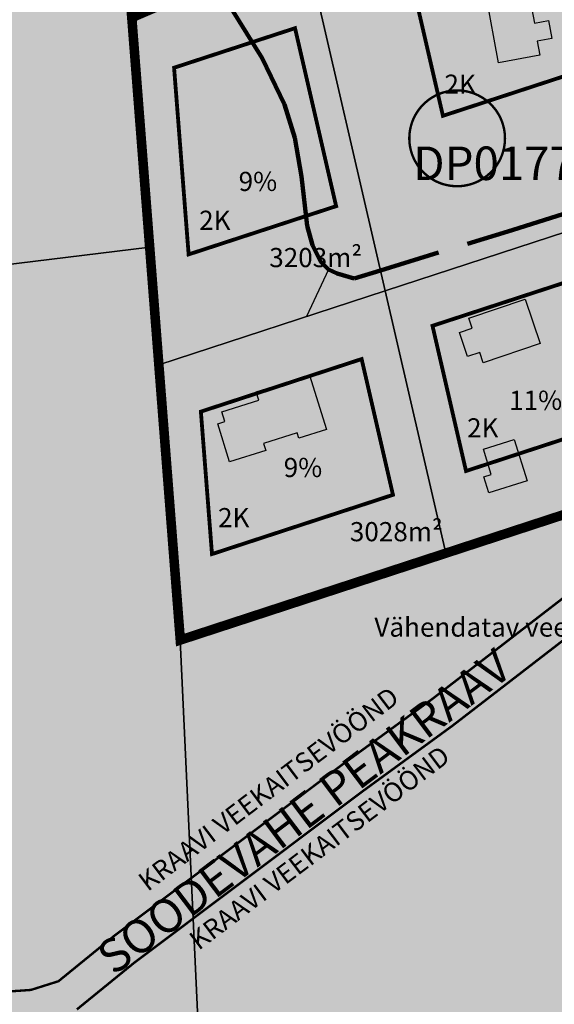
# Model space of a CAD drawing. Units: metres. Extents: x 532034 to 576028, y 6578600 to 6608027.
# Drawn here: x 553114 to 553225, y 6586392 to 6586598 of the extents above; entities that cross this region are included whole.
import ezdxf
from ezdxf import colors
from ezdxf.entities.mleader import LeaderData, LeaderLine
from ezdxf.math import Vec2, Vec3

# ---------------------------------------------------------------- set-up
doc = ezdxf.new("R2010")
doc.units = ezdxf.units.M
doc.linetypes.add('CENTER', pattern=[50.800000000000004, 31.75, -6.35, 6.35, -6.35])
doc.linetypes.add('DASHED', pattern=[19.049999999999997, 12.7, -6.35])
for name, color, linetype in [('Aluskaart', 7, 'Continuous'), ('HOONE_ELU-_VÕI_ÜHISKONDLIK', 7, 'Continuous'), ('Hoone_hatch', 7, 'Continuous'), ('HOONE_KÕRVAL-_VÕI_TOOTMISH', 7, 'Continuous'), ('Kitsendus_vesi', 155, 'Continuous'), ('Korruselisus', 7, 'Continuous'), ('Krundi_suurus', 7, 'Continuous'), ('KY_PIIR', 250, 'Continuous'), ('Olemasolev_Naaberplaneeringus_plan._tihedus_täisehitus', 7, 'Continuous'), ('Plan._ala_piir', 6, 'CENTER'), ('Vormistus', 7, 'Continuous')]:
    doc.layers.add(name, color=color, linetype=linetype)
doc.layers.add('Elamumaa', color=7, linetype='Continuous', lineweight=0, true_color=0xffffad)
doc.layers.add('Kehtestatud_detailplaneering', color=30, linetype='DASHED', lineweight=0)
doc.layers.add('Naaberplaneeringu_hoonestusala', color=253, linetype='DASHED', lineweight=0)
doc.layers.add('Maatulundusmaa', color=7, linetype='Continuous', true_color=0x7ea064)
doc.layers.add('TEE_MUU_TEE', color=7, linetype='DASHED', true_color=0xffffff)
doc.styles.add('RUUM_JA_MAASTIK_OÜ', font='ARIALN.TTF', dxfattribs={"height": 1.5})
doc.styles.get("Standard").update_dxf_attribs({"font": 'arial.ttf'})
picture_1 = doc.add_image_def('image1.png', size_in_pixel=(1370, 890))
pattern_1 = [(45, (0, 0), (-0.002245064030267288, 0.002245064030267288), []), (135, (0, 0), (-0.002245064030267288, -0.002245064030267288), [])]
pattern_2 = [(45, (0, 0), (-0.02245064030267288, 0.02245064030267288), []), (135, (0, 0), (-0.02245064030267288, -0.02245064030267288), [])]

msp = doc.modelspace()

# ---------------------------------------------------------------- hatches: boundary and pattern name
at = {"layer": 'Elamumaa', "transparency": 33554585}
h = msp.add_hatch(dxfattribs=at)
h.set_pattern_fill('ANSI37', color=256, scale=0.001)
h.set_pattern_definition(pattern_1)
h.paths.add_polyline_path([(553267.4500000168, 6586654.329999009), (553173.1600000103, 6586613.76999901), (553189.9500000167, 6586541.13999901), (553238.1400000143, 6586556.879999007), (553286.3400000173, 6586572.629999009)])
h = msp.add_hatch(dxfattribs=at)
h.set_pattern_fill('ANSI37', color=256, scale=0.001)
h.set_pattern_definition(pattern_1)
h.paths.add_polyline_path([(553173.1600000103, 6586613.76999901), (553136.9900000159, 6586598.209999013), (553140.7400000158, 6586550.259999013), (553142.6500000121, 6586525.689999014), (553189.9500000167, 6586541.13999901)])
h = msp.add_hatch(dxfattribs=at)
h.set_pattern_fill('ANSI37', color=256, scale=0.001)
h.set_pattern_definition(pattern_1)
h.paths.add_polyline_path([(553238.1400000143, 6586556.879999007), (553189.9500000167, 6586541.13999901), (553202.6100000133, 6586486.359999008), (553250.8100000161, 6586502.109999008)])
h = msp.add_hatch(dxfattribs=at)
h.set_pattern_fill('ANSI37', color=256, scale=0.001)
h.set_pattern_definition(pattern_1)
h.paths.add_polyline_path([(553189.9500000167, 6586541.13999901), (553142.6500000121, 6586525.689999014), (553147.1300000164, 6586468.239999011), (553202.6100000133, 6586486.359999008)])
at = {"layer": 'Hoone_hatch'}
h = msp.add_hatch(color=256, dxfattribs=at)
h.dxf.hatch_style = 1
h.paths.add_polyline_path([(553217.1620000005, 6586604.021000003), (553217.3819999993, 6586602.835999999), (553220, 6586603.322000002), (553221.1579999998, 6586597.083000001), (553224.0820000023, 6586597.625999997), (553224.7789999992, 6586593.873), (553221.7480000034, 6586593.309999999), (553222.299999997, 6586590.335000001), (553213.6609999986, 6586588.730999999), (553211.0340000018, 6586602.883000001)])
h = msp.add_hatch(color=256, dxfattribs=at)
h.dxf.hatch_style = 1
h.paths.add_polyline_path([(553222.3570000008, 6586530.170000003), (553210.4390000029, 6586526.149999999), (553209.7089999989, 6586528.311999999), (553207.1679999977, 6586527.454999997), (553205.4790000021, 6586532.462000001), (553208.1110000014, 6586533.350000001), (553207.4139999971, 6586535.418000001), (553219.2409999967, 6586539.408)])
h = msp.add_hatch(color=256, dxfattribs=at)
h.dxf.hatch_style = 1
h.paths.add_polyline_path([(553177.6789999978, 6586512.204999997), (553171.8950000033, 6586510.387999999), (553171.5459999964, 6586511.502), (553164.5359999986, 6586509.300999999), (553164.9970000014, 6586507.829999997), (553157.4430000037, 6586505.458000001), (553154.9450000003, 6586513.412), (553156.4340000004, 6586513.879000002), (553155.8009999989, 6586515.897000001), (553163.5380000025, 6586518.326000001), (553162.9970000014, 6586520.050000002), (553174.1190000027, 6586523.541999999)])
h = msp.add_hatch(color=256, dxfattribs=at)
h.dxf.hatch_style = 1
h.paths.add_polyline_path([(553219.6290000007, 6586501.48), (553211.6340000033, 6586498.995000001), (553210.5970000029, 6586502.329999997), (553212.1440000014, 6586502.811000002), (553210.4930000007, 6586508.122000001), (553216.9420000017, 6586510.125999997)])
at = {"layer": 'Maatulundusmaa', "transparency": 33554585}
h = msp.add_hatch(dxfattribs=at)
h.set_pattern_fill('ANSI37', color=256, scale=0.01)
h.set_pattern_definition(pattern_2)
h.paths.add_polyline_path([(553123.8300000121, 6586767.10999901), (553005.6500000121, 6586753.419999011), (553016.0800000121, 6586534.999999009), (553140.7400000158, 6586550.259999013), (553136.9900000159, 6586598.209999013)])
h = msp.add_hatch(dxfattribs=at)
h.set_pattern_fill('ANSI37', color=256, scale=0.01)
h.set_pattern_definition(pattern_2)
h.paths.add_polyline_path([(553539.3600000135, 6586439.44999901), (553514.1600000104, 6586481.22999901), (553500.8700000114, 6586473.849999012), (553457.7500000139, 6586553.249999009), (553466.0700000143, 6586556.76999901), (553536.8400000175, 6586586.699999008), (553530.3600000135, 6586595.109999008), (553523.7800000153, 6586601.909999008), (553516.0200000171, 6586607.839999011), (553514.1900000116, 6586609.259999013), (553473.6100000135, 6586574.889999012), (553299.0000000136, 6586517.849999012), (553250.8100000161, 6586502.109999008), (553202.6100000133, 6586486.359999008), (553147.1300000164, 6586468.239999011), (553158.8800000168, 6586216.049999013), (553227.9100000103, 6586204.919999013), (553302.7300000105, 6586316.749999011), (553391.1600000103, 6586256.21999901), (553409.4500000167, 6586284.479999011), (553428.0200000171, 6586313.199999011), (553442.4700000128, 6586335.55999901), (553475.8200000143, 6586387.099999013), (553482.3300000123, 6586387.029999012), (553494.1700000158, 6586386.889999012), (553533.10828365, 6586386.397239292)])
h = msp.add_hatch(dxfattribs=at)
h.set_pattern_fill('ANSI37', color=256, scale=0.01)
h.set_pattern_definition(pattern_2)
h.paths.add_polyline_path([(553147.1300000164, 6586468.239999011), (553142.6500000121, 6586525.689999014), (553140.7400000158, 6586550.259999013), (553016.0800000121, 6586534.999999009), (553017.9000000125, 6586499.819999011), (553023.5300000149, 6586392.869999013), (553023.800000011, 6586387.359999008), (553016.6900000115, 6586386.439999012), (553009.6200000112, 6586385.909999008), (553004.1300000164, 6586386.37999901), (553000.0300000149, 6586387.829999007), (552991.5600000161, 6586393.649999009), (552983.030000015, 6586397.02999901), (552970.1300000165, 6586399.999999011), (552949.3800000165, 6586407.18999901), (552945.1900000114, 6586407.669999013), (552936.8400000173, 6586406.779999011), (552922.9100000103, 6586403.03999901), (552899.0100000118, 6586394.429999012), (552885.1800000133, 6586390.999999009), (552875.8800000164, 6586389.53999901), (552867.4400000115, 6586389.409999011), (552857.0400000128, 6586389.65999901), (552824.3500000155, 6586390.62999901), (552799.5600000161, 6586391.27999901), (552771.5100000118, 6586390.54999901), (552755.5400000128, 6586389.099999011), (552746.070000014, 6586388.72999901), (552729.5100000115, 6586389.379999007), (552719.360000013, 6586389.94999901), (552712.4800000105, 6586389.019999009), (552702.0300000149, 6586386.49999901), (552692.0000000136, 6586382.849999012), (552684.2400000157, 6586380.029999011), (552678.8100000161, 6586377.759999012), (552675.1300000163, 6586376.21999901), (552670.8300000118, 6586374.399999009), (552637.5000000136, 6586360.309999009), (552634.4000000125, 6586358.999999011), (552636.3700000109, 6586350.079999009), (552643.0000000136, 6586320.04999901), (552701.2900000128, 6586269.70999901), (552735.0000000136, 6586230.27999901), (553031.5300000153, 6586227.919999013), (553031.9100000103, 6586217.059999011), (553158.8800000168, 6586216.049999013)])

# ---------------------------------------------------------------- linework, layer by layer
at = {"layer": 'HOONE_ELU-_VÕI_ÜHISKONDLIK'}
for points in [[(553217.1620000005, 6586604.021000003, 40.88199999999779), (553217.3819999993, 6586602.835999999, 40.88199999999779), (553220, 6586603.322000002, 40.88199999999779), (553221.1579999998, 6586597.083000001, 40.88199999999779), (553224.0820000023, 6586597.625999997, 40.88199999999779), (553224.7789999992, 6586593.873, 40.88199999999779), (553221.7480000034, 6586593.309999999, 40.88199999999779), (553222.299999997, 6586590.335000001, 40.88199999999779), (553213.6609999986, 6586588.730999999, 40.88199999999779), (553211.0340000018, 6586602.883000001, 40.88199999999779)], [(553222.3570000008, 6586530.170000003, 39.43099999999686), (553210.4390000029, 6586526.149999999, 39.44400000000314), (553209.7089999989, 6586528.311999999, 40.85899999999674), (553207.1679999977, 6586527.454999997, 40.82799999999406), (553205.4790000021, 6586532.462000001, 40.81600000000617), (553208.1110000014, 6586533.350000001, 40.83400000000256), (553207.4139999971, 6586535.418000001, 39.32700000000477), (553219.2409999967, 6586539.408, 39.32700000000477)], [(553177.6789999978, 6586512.204999997, 39.83599999999569), (553171.8950000033, 6586510.387999999, 40.31299999999464), (553171.5459999964, 6586511.502, 40.28900000000431), (553164.5359999986, 6586509.300999999, 40.30100000000675), (553164.9970000014, 6586507.829999997, 40.42999999999302), (553157.4430000037, 6586505.458000001, 39.93399999999383), (553154.9450000003, 6586513.412, 39.9210000000021), (553156.4340000004, 6586513.879000002, 40.02499999999418), (553155.8009999989, 6586515.897000001, 41.19500000000698), (553163.5380000025, 6586518.326000001, 40.47900000000664), (553162.9970000014, 6586520.050000002, 40.35599999999977), (553174.1190000027, 6586523.541999999, 39.9890000000014)]]:
    msp.add_polyline3d(points, close=True, dxfattribs=at)
at = {"layer": 'HOONE_KÕRVAL-_VÕI_TOOTMISH'}
msp.add_polyline3d([(553219.6290000007, 6586501.48, 38.43700000000536), (553211.6340000033, 6586498.995000001, 38.43700000000536), (553210.5970000029, 6586502.329999997, 38.43700000000536), (553212.1440000014, 6586502.811000002, 38.43700000000536), (553210.4930000007, 6586508.122000001, 38.43700000000536), (553216.9420000017, 6586510.125999997, 38.43700000000536)], close=True, dxfattribs=at)
at = {"layer": 'Kehtestatud_detailplaneering', "ltscale": 0.5, "const_width": 2}
msp.add_lwpolyline([(553136.9900000159, 6586598.209999013), (553147.1300000164, 6586468.239999011), (553299.0000000135, 6586517.849999012), (553267.4578405077, 6586654.333371692)], close=True, dxfattribs=at)
at = {"layer": 'Kitsendus_vesi', "const_width": 0.5}
msp.add_lwpolyline([(553215, 6586573), (553214.98, 6586573.62), (553214.92, 6586574.24), (553214.83, 6586574.86), (553214.6900000001, 6586575.46), (553214.52, 6586576.060000001), (553214.31, 6586576.65), (553214.0700000001, 6586577.22), (553213.79, 6586577.78), (553213.47, 6586578.310000001), (553213.13, 6586578.83), (553212.75, 6586579.32), (553212.34, 6586579.79), (553211.9, 6586580.24), (553211.4400000001, 6586580.65), (553210.95, 6586581.04), (553210.4400000001, 6586581.39), (553209.91, 6586581.71), (553209.36, 6586582), (553208.79, 6586582.26), (553208.21, 6586582.47), (553207.61, 6586582.65), (553207.01, 6586582.8), (553206.4, 6586582.9), (553205.78, 6586582.97), (553205.16, 6586583), (553204.53, 6586582.99), (553203.91, 6586582.94), (553203.3, 6586582.86), (553202.6900000001, 6586582.73), (553202.09, 6586582.57), (553201.5, 6586582.37), (553200.92, 6586582.13), (553200.36, 6586581.86), (553199.8200000001, 6586581.560000001), (553199.3, 6586581.22), (553198.8, 6586580.85), (553198.3200000001, 6586580.45), (553197.87, 6586580.02), (553197.45, 6586579.560000001), (553197.06, 6586579.08), (553196.7, 6586578.57), (553196.37, 6586578.05), (553196.0700000001, 6586577.5), (553195.81, 6586576.94), (553195.58, 6586576.36), (553195.39, 6586575.76), (553195.24, 6586575.16), (553195.12, 6586574.55), (553195.04, 6586573.93), (553195.01, 6586573.310000001), (553195.01, 6586572.69), (553195.04, 6586572.07), (553195.12, 6586571.45), (553195.24, 6586570.84), (553195.39, 6586570.24), (553195.58, 6586569.65), (553195.81, 6586569.07), (553196.0700000001, 6586568.5), (553196.37, 6586567.96), (553196.7, 6586567.43), (553197.06, 6586566.92), (553197.45, 6586566.44), (553197.87, 6586565.99), (553198.3200000001, 6586565.560000001), (553198.8, 6586565.16), (553199.3, 6586564.79), (553199.8200000001, 6586564.45), (553200.36, 6586564.14), (553200.92, 6586563.87), (553201.5, 6586563.63), (553202.09, 6586563.43), (553202.6900000001, 6586563.27), (553203.3, 6586563.15), (553203.91, 6586563.060000001), (553204.53, 6586563.01), (553205.16, 6586563), (553205.78, 6586563.03), (553206.4, 6586563.1), (553207.01, 6586563.21), (553207.61, 6586563.35), (553208.21, 6586563.53), (553208.79, 6586563.75), (553209.36, 6586564), (553209.91, 6586564.29), (553210.4400000001, 6586564.61), (553210.95, 6586564.97), (553211.4400000001, 6586565.35), (553211.9, 6586565.77), (553212.34, 6586566.21), (553212.75, 6586566.68), (553213.13, 6586567.17), (553213.47, 6586567.69), (553213.79, 6586568.23), (553214.0700000001, 6586568.78), (553214.31, 6586569.35), (553214.52, 6586569.94), (553214.6900000001, 6586570.54), (553214.83, 6586571.15), (553214.92, 6586571.76), (553214.98, 6586572.38)], close=True, dxfattribs=at)
for points in [[(553125.508743249, 6586391.09683315), (553137.4652753989, 6586400.82145945), (553185.0810456871, 6586436.53578328), (553204.107794561, 6586450.4076126), (553261.8281671851, 6586494.88766186), (553274.814502835, 6586503.46227995), (553357.7363174111, 6586525.50355139), (553364.8368011119, 6586526.50441745), (553368.6148781179, 6586526.57245778), (553374.300872043, 6586526.29409221), (553374.837029226, 6586526.31092814), (553375.2359706609, 6586526.37484423), (553382.298135556, 6586527.96089926), (553382.954496168, 6586528.19041467), (553388.832496159, 6586530.94341468), (553389.4056878979, 6586531.28484222), (553389.783416994, 6586531.59933165), (553397.481950484, 6586539.0978304), (553400.888748772, 6586541.49375769), (553419.8952479439, 6586546.10912992), (553470.18533235, 6586563.00688615)], [(553356.1752471629, 6586532.3310277), (553272.463932037, 6586510.08055477), (553271.858042769, 6586509.85532997), (553271.434536591, 6586509.6187925), (553257.656602927, 6586500.5103289), (553199.882524036, 6586455.98878084), (553180.9135845379, 6586442.16004451), (553133.2099054459, 6586406.37992907), (553121.660032965, 6586396.98708991), (553115.902903512, 6586395.17261906), (553103.545075946, 6586394.30910627)]]:
    msp.add_lwpolyline(points, dxfattribs=at)
at = {"layer": 'KY_PIIR'}
for points in [[(553005.6500000121, 6586753.419999011), (553123.8300000121, 6586767.10999901), (553136.9900000159, 6586598.209999013), (553140.7400000158, 6586550.259999013), (553016.0800000121, 6586534.999999009)], [(553173.1600000103, 6586613.76999901), (553267.4500000168, 6586654.329999009), (553286.3400000173, 6586572.629999009), (553238.1400000143, 6586556.879999007), (553189.9500000167, 6586541.13999901)], [(553136.9900000159, 6586598.209999013), (553173.1600000103, 6586613.76999901), (553189.9500000167, 6586541.13999901), (553142.6500000121, 6586525.689999014), (553140.7400000158, 6586550.259999013)], [(553189.9500000167, 6586541.13999901), (553238.1400000143, 6586556.879999007), (553250.8100000161, 6586502.109999008), (553202.6100000133, 6586486.359999008)], [(553142.6500000121, 6586525.689999014), (553189.9500000167, 6586541.13999901), (553202.6100000133, 6586486.359999008), (553147.1300000164, 6586468.239999011)]]:
    msp.add_lwpolyline(points, close=True, dxfattribs=at)
for points in [[(553158.8800000168, 6586216.049999013), (553147.1300000164, 6586468.239999011), (553202.6100000133, 6586486.359999008), (553250.8100000161, 6586502.109999008), (553299.0000000136, 6586517.849999012), (553473.6100000135, 6586574.889999012), (553514.1900000116, 6586609.259999013), (553516.0200000171, 6586607.839999011), (553523.7800000153, 6586601.909999008), (553530.3600000135, 6586595.109999008), (553536.8400000175, 6586586.699999008), (553466.0700000143, 6586556.76999901), (553457.7500000139, 6586553.249999009), (553500.8700000114, 6586473.849999012), (553514.1600000104, 6586481.22999901), (553539.3600000135, 6586439.44999901), (553532.8800000165, 6586384.459999013)], [(553016.0800000121, 6586534.999999009), (553140.7400000158, 6586550.259999013), (553142.6500000121, 6586525.689999014), (553147.1300000164, 6586468.239999011), (553158.8800000168, 6586216.049999013), (553031.9100000103, 6586217.059999011)]]:
    msp.add_lwpolyline(points, dxfattribs=at)
at = {"layer": 'Naaberplaneeringu_hoonestusala', "lineweight": 0, "ltscale": 0.2, "const_width": 0.8, "flags": 128}
for points in [[(553214.3825970625, 6586624.970395302), (553193.2066954828, 6586615.861154183), (553202.0289692485, 6586577.697491322), (553269.7848533348, 6586599.830691241), (553268.5025514399, 6586605.377713827), (553272.6236872405, 6586606.610329077), (553268.9177378092, 6586619.060953013), (553264.8407296941, 6586617.822627353), (553260.7750362626, 6586616.606594695), (553253.2700975763, 6586641.698637897), (553220.8736565195, 6586627.762655433), (553220.5926719035, 6586628.596112601), (553213.8428072839, 6586626.577462165)], [(553145.8308616092, 6586587.743808508), (553148.8722074686, 6586548.761192994), (553179.7042295688, 6586558.832827301), (553171.1118287502, 6586596.002110967)], [(553232.7716438228, 6586544.607850765), (553199.8480149356, 6586533.852969196), (553206.857600326, 6586503.530679386), (553235.6690135326, 6586512.942253848), (553236.8464129765, 6586513.878499511), (553238.3803053277, 6586515.087558963), (553239.4100149667, 6586515.891353257)], [(553151.433338363, 6586515.933758841), (553153.7543625615, 6586486.183905288), (553191.5853680365, 6586498.557191418), (553185.0313160054, 6586526.908920378)]]:
    msp.add_lwpolyline(points, close=True, dxfattribs=at)
at = {"layer": 'Plan._ala_piir', "ltscale": 0.5, "const_width": 2}
msp.add_lwpolyline([(553123.8300000121, 6586767.10999901), (553136.9900000159, 6586598.209999013), (553173.1600000103, 6586613.76999901), (553267.4500000168, 6586654.329999009), (553286.3400000173, 6586572.629999009), (553299.0000000136, 6586517.849999012), (553473.6100000135, 6586574.889999012), (553514.1900000116, 6586609.259999013), (553508.2600000119, 6586613.759999013), (553493.0600000164, 6586626.70999901), (553484.1200000112, 6586636.28999901), (553476.3800000168, 6586648.549999013), (553471.9700000128, 6586657.169999013), (553466.5100000118, 6586677.679999009), (553462.9400000115, 6586703.07999901), (553461.6200000112, 6586719.459999013), (553464.0600000161, 6586743.919999013), (553465.1900000115, 6586769.689999011), (553464.7900000133, 6586782.079999007), (553449.0700000143, 6586804.819999011), (553400.9900000158, 6586799.249999011)], close=True, dxfattribs=at)
at = {"layer": 'TEE_MUU_TEE'}
msp.add_line((553178.0769999996, 6586545.624000003, 36.79499999999825), (553173.5319999978, 6586535.776999999, 36.78100000000268), dxfattribs=at)
at = {"layer": 'TEE_MUU_TEE', "lineweight": 200}
for points in [[(553178.0769999996, 6586545.624000003, 36.79899999999907), (553179.8900000006, 6586544.743000002, 36.76799999999639), (553183.4540000036, 6586543.695999999, 36.79200000000128), (553188.9619999975, 6586545.414999999, 36.80199999999603), (553216.5150000006, 6586553.855, 36.81299999999464), (553266.3049999997, 6586569.535, 36.67600000000675), (553272.0509999989, 6586572.028000001, 36.625), (553276.1960000022, 6586575.054000001, 36.63700000000244), (553278.7239999996, 6586578.901000001, 36.66199999999662), (553279.9849999994, 6586582.159000003, 36.68700000000536), (553280.1810000017, 6586588.454, 36.75800000000163), (553279.7170000002, 6586596.039999999, 36.80199999999603), (553277.7400000021, 6586609.703000003, 36.85700000000361), (553277.7939999998, 6586615.936999999, 36.8640000000014), (553277.0270000026, 6586624.223999999, 37.01799999999639)], [(553152.4699999988, 6586605.401000001, 37.12399999999616), (553154.7849999964, 6586603.359000001, 37.3000000000029), (553157.8580000028, 6586600.006999998, 37.41099999999278), (553164.2280000001, 6586589.726, 37.29300000000512), (553168.8840000033, 6586580.057999997, 37.23099999999977), (553171.0900000036, 6586573.081999999, 37.15200000000186), (553172.4409999996, 6586565.004000002, 36.88800000000629), (553173.6569999978, 6586554.710999999, 36.74400000000605), (553174.7609999999, 6586550.671999997, 36.74700000000303), (553176.4760000035, 6586547.245000001, 36.82300000000397), (553178.0769999996, 6586545.624000003, 36.78900000000431)]]:
    msp.add_polyline3d(points, dxfattribs=at)

# ---------------------------------------------------------------- texts
at = {"layer": 'Kehtestatud_detailplaneering', "insert": (553195.8080062355, 6586571.288476854), "char_height": 7, "attachment_point": 1}
msp.add_mtext_dynamic_manual_height_columns('{\\fArial|b0|i0|c186|p34;DP0177}', width=9.308443655259907, gutter_width=12.5, heights=[0], dxfattribs=at)
at = {"layer": 'Kitsendus_vesi', "char_height": 4, "attachment_point": 1, "rotation": 37.0499047598291, "style": 'RUUM_JA_MAASTIK_OÜ'}
for insert in [(553137.914478696, 6586418.793317192), (553148.5597909221, 6586406.50520009)]:
    msp.add_mtext_dynamic_manual_height_columns('{\\fArial Narrow|b0|i0|c186|p34;KRAAVI VEEKAITSEVÖÖND }', width=132.7776089789113, gutter_width=7.499999999999998, heights=[0], dxfattribs=dict(at, insert=insert))
at = {"layer": 'Korruselisus', "char_height": 4, "attachment_point": 1}
for insert in [(553202.345620308, 6586586.303319748), (553151.0635910983, 6586557.886658205), (553207.0700860543, 6586514.540629495), (553155.0160351697, 6586495.798324106)]:
    msp.add_mtext_dynamic_manual_height_columns('{\\fArial|b0|i0|c186|p34;\\C7;2K}', width=7.370558423688635, gutter_width=12.5, heights=[0], dxfattribs=dict(at, insert=insert))
at = {"layer": 'Krundi_suurus', "char_height": 4, "attachment_point": 1}
for s, insert in [('{\\fArial Narrow|b0|i0|c186|p34;3203m\\fArial Narrow|b0|i0|c0|p34;²}', (553165.7229025973, 6586550.100965084)), ('{\\fArial Narrow|b0|i0|c186|p34;3028m\\fArial Narrow|b0|i0|c0|p34;²}', (553182.5712591585, 6586492.864570973))]:
    msp.add_mtext_dynamic_manual_height_columns(s, width=2.295965298777446, gutter_width=12.5, heights=[0], dxfattribs=dict(at, insert=insert))
at = {"layer": 'Olemasolev_Naaberplaneeringus_plan._tihedus_täisehitus', "char_height": 4, "attachment_point": 1}
for s, insert in [('\\pxqc;{\\fArial Narrow|b0|i0|c186|p34;9%}', (553157.3415863276, 6586566.006883787)), ('\\pxqc;{\\fArial Narrow|b0|i0|c186|p34;11%}', (553215.3940180936, 6586520.304407278)), ('\\pxqc;{\\fArial Narrow|b0|i0|c186|p34;9%}', (553166.7600920175, 6586506.268438392))]:
    msp.add_mtext_dynamic_manual_height_columns(s, width=12.02606187830679, gutter_width=12.5, heights=[0], dxfattribs=dict(at, insert=insert))
at = {"layer": 'Vormistus', "insert": (553129.0277717175, 6586403.634743669), "char_height": 7, "attachment_point": 1, "rotation": 37.0499047598291, "style": 'RUUM_JA_MAASTIK_OÜ'}
msp.add_mtext_dynamic_manual_height_columns('{\\fArial Narrow|b0|i0|c186|p34;SOODEVAHE PEAKRAAV }', width=132.7776089789113, gutter_width=7.499999999999998, heights=[0], dxfattribs=at)

# ---------------------------------------------------------------- referenced raster images: frames only (the image files are external)
at = {"layer": 'Aluskaart'}
image = msp.add_image(picture_1, insert=(551649.9730424423, 6585204.899019148), size_in_units=(4555.952113381607, 2959.7061174522855), dxfattribs=dict(at, fade=70))
image.set_boundary_path([(-0.5, -0.5), (-0.5, 889.5), (1369.5, 889.5), (1369.5, -0.5), (-0.5, -0.5)])
image.dxf.flags = 15

# ---------------------------------------------------------------- leaders
at = {"layer": 'Vormistus'}
ml = msp.add_multileader_mtext('Standard', dxfattribs=at)
ml.set_content('{\\fArial|b0|i0|c186|p34; Vähendatav veehaarde piirang}', color=256)
ml.set_leader_properties()
ml.build(insert=Vec2(0, 0))
ctx = ml.context
ctx.base_point, ctx.plane_origin = Vec3(553186.0043395304, 6586470.345349744), Vec3(553291.42, 6586510.54)
ctx.text_align_type = 2
notes = []
notes.append((ctx, [(0, (1, 1, 0), (553275.3003831865, 6586470.345349744), (-1, 0), 8, [(0, [(553291.42, 6586510.54)], 0, [])])]))
ctx.mtext.insert, ctx.mtext.alignment, ctx.mtext.flow_direction = Vec3(553265.3003831865, 6586472.933344287), 3, 5
for ctx, leaders in notes:
    for number, flags, end, landing, length, lines in leaders:
        leader = LeaderData()
        leader.index, (leader.has_last_leader_line, leader.has_dogleg_vector, leader.attachment_direction) = number, flags
        leader.last_leader_point, leader.dogleg_vector, leader.dogleg_length = Vec3(end), Vec3(landing), length
        for number, points, colour, breaks in lines:
            line = LeaderLine()
            line.index, line.vertices, line.color, line.breaks = number, Vec3.list(points), colors.encode_raw_color(colour), breaks
            leader.lines.append(line)
        ctx.leaders.append(leader)

doc.saveas('drawing.dxf')
